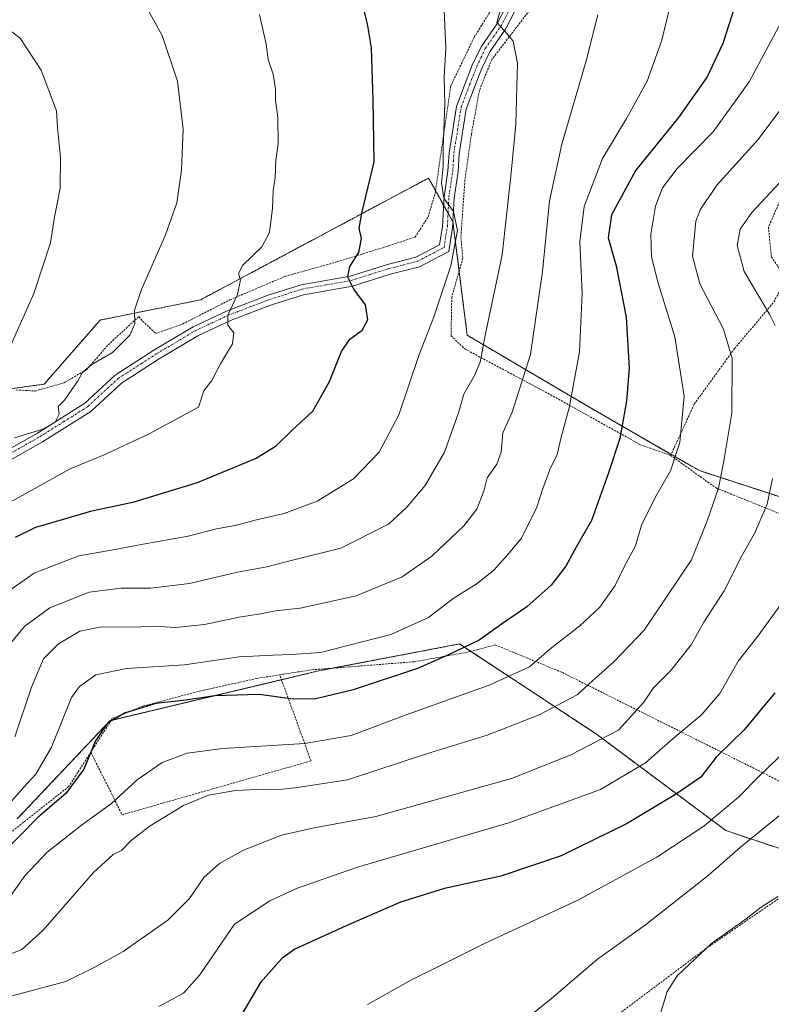
# Model space of a CAD drawing. Units: metres. Extents: x 606690 to 610123, y 4777850 to 4780217.
# Drawn here: x 607540 to 607725, y 4779298 to 4779541 of the extents above; entities that cross this region are included whole.
import ezdxf

# ---------------------------------------------------------------- set-up
doc = ezdxf.new("R2010")
doc.units = ezdxf.units.M
doc.header["$MEASUREMENT"] = 0
doc.linetypes.add('TRAZO_Y_PUNTO', pattern=[1, 0.5, -0.25, 0, -0.25])
doc.linetypes.add('TRAZOS', pattern=[0.75, 0.5, -0.25])
for name, color, linetype, lineweight in [('Alambrada', 19, 'TRAZOS', 0), ('Arbolado forestal', 92, 'TRAZOS', 0), ('Arbolado forestal CxS', 92, 'Continuous', 0), ('Curva de nivel maestra', 36, 'Continuous', 30), ('Curva de nivel normal', 36, 'Continuous', 0), ('Pista pavimentada', 135, 'Continuous', 13), ('Pista pavimentada Cxs', 135, 'Continuous', 0), ('Pista pavimentada eje', 135, 'TRAZO_Y_PUNTO', 0), ('Prado', 92, 'Continuous', 0), ('Prado CxS', 92, 'Continuous', 0)]:
    doc.layers.add(name, color=color, linetype=linetype, lineweight=lineweight)

# ---------------------------------------------------------------- blocks, each defined once
blk = doc.blocks.new('*U285')
at = {"layer": 'Curva de nivel maestra', "color": 36, "linetype": 'Continuous', "lineweight": 30}
blk.add_polyline3d([(607538.5, 4779413.36, 200), (607543.5, 4779415.87, 200), (607550.41, 4779417.82, 200), (607557.39, 4779419.87, 200), (607567.86, 4779422.07, 200), (607583.5, 4779426.9, 200), (607597.84, 4779432.84, 200), (607602.97, 4779435.94, 200), (607606.97, 4779439.92, 200), (607611.97, 4779444.48, 200), (607616.16, 4779451.87, 200), (607619.11, 4779459.28, 200), (607621.17, 4779462.26, 200), (607624.22, 4779464.52, 200), (607625.58, 4779467.08, 200), (607625.06, 4779470.77, 200), (607622.17, 4779474.6, 200), (607620.67, 4779477.63, 200), (607621.19, 4779480.23, 200), (607623.42, 4779483.72, 200), (607624.07, 4779487.14, 200), (607623.49, 4779489.68, 200), (607624.24, 4779493.75, 200), (607627.14, 4779506.07, 200), (607626.92, 4779521.37, 200), (607626.54, 4779534.24, 200), (607625.51, 4779540.16, 200), (607624.54, 4779544.06, 200)], dxfattribs=at)

msp = doc.modelspace()

# ---------------------------------------------------------------- linework, layer by layer
at = {"layer": 'Alambrada', "color": 19, "linetype": 'TRAZOS', "lineweight": 0}
for points in [[(607692.53, 4779566.32, 187.98), (607685.97, 4779569.51, 186.8), (607685.22, 4779569.06, 188.71), (607656.23, 4779531.34, 198.53), (607653.18, 4779523.73, 199.37), (607651.2, 4779512.85, 205.39), (607649.6, 4779501.6, 194.22), (607648.6, 4779487.43, 208.8), (607649.09, 4779482.29, 206.32), (607646.35, 4779472.68, 215.13), (607646.18, 4779463.12, 211.5), (607649.55, 4779459.88, 205.58), (607670.74, 4779448.57, 196.55), (607693.05, 4779436.17, 184.55), (607700.46, 4779433.57, 186.66)], [(607543.28, 4779449.48, 216.43), (607550.42, 4779451.48, 226.32), (607556.03, 4779454.72, 222.77), (607561.42, 4779460.9, 222.9), (607568.99, 4779467.86, 222.3), (607569.94, 4779466.77, 222.47), (607573.12, 4779463.72, 218.53), (607579.87, 4779466.07, 216.03), (607591.51, 4779472, 218.32), (607605.18, 4779477.81, 204.08), (607617.96, 4779481.38, 212.55), (607630.75, 4779485.34, 210.73), (607637.31, 4779487.5, 211.61), (607640.52, 4779492.53, 208.94), (607642.23, 4779498.25, 206.64), (607646.09, 4779524.8, 202.51), (607651.89, 4779536.86, 202.81), (607661.32, 4779551.96, 203.13)], [(607728.6, 4779499.01, 164.5), (607724.64, 4779489.94, 158.74), (607725.35, 4779482.61, 160.8), (607729.14, 4779477.17, 163.09)], [(607729.14, 4779477.17, 163.09), (607725.77, 4779471.23, 159.47), (607716.26, 4779459.99, 165.14), (607706.26, 4779446.19, 169.74), (607700.46, 4779433.57, 186.66)], [(607538.69, 4779449.76, 219.11), (607543.28, 4779449.48, 216.43)], [(607700.46, 4779433.57, 186.66), (607711.67, 4779425.54, 181.94), (607730.76, 4779417.85, 176.35), (607743.91, 4779412.8, 166.17), (607753.67, 4779412.09, 149.04), (607760.98, 4779413.34, 148.51), (607768.12, 4779414.97, 144.46)], [(607746.54, 4779343.3, 137.41), (607723.82, 4779354.89, 163.68), (607673.53, 4779380.01, 184.38), (607657.1, 4779386.77, 188.06), (607650.94, 4779385.1, 185.4), (607637.03, 4779382.6, 193.49), (607611.71, 4779380.61, 192.95), (607603.81, 4779379.38, 195.2)], [(607603.81, 4779379.38, 195.2), (607598.15, 4779378.49, 194.77), (607583.53, 4779375.24, 195), (607570.01, 4779371.64, 188.56), (607562.35, 4779368.54, 189.56), (607562.3, 4779368.33, 188.83), (607557.12, 4779360.27, 191.25)], [(607557.12, 4779360.27, 191.25), (607564.87, 4779344.8, 170.18), (607611.56, 4779358.11, 168.97), (607603.81, 4779379.38, 195.2)], [(607557.12, 4779360.27, 191.25), (607551.67, 4779351.77, 189.98), (607535.41, 4779338.93, 191.15), (607528.58, 4779331.08, 190.77), (607521.72, 4779325.41, 188.96), (607518.52, 4779320.93, 183.62), (607517.17, 4779315.03, 182.78), (607514.42, 4779306.14, 173.75), (607514.14, 4779301.36, 164.43), (607512.78, 4779296.18, 168.14)], [(607684.2, 4779293, 142.57), (607709.33, 4779311.86, 136.57), (607735.43, 4779329.76, 137.13), (607741.71, 4779335.08, 134.28), (607746.54, 4779343.3, 137.41)]]:
    msp.add_polyline3d(points, dxfattribs=at)
at = {"layer": 'Arbolado forestal', "color": 92, "linetype": 'TRAZOS', "lineweight": 0}
for points in [[(607742.93, 4779418.28, 152.6), (607707.55, 4779429.81, 167.31), (607700.58, 4779433.83, 170.39), (607680.8, 4779445.23, 177.88), (607650.17, 4779463.27, 191.6), (607648.17, 4779479.08, 194.29), (607646.63, 4779491.29, 195), (607646.63, 4779491.3, 195), (607645.43, 4779493.45, 195.07), (607644.34, 4779495.39, 195.2), (607642.34, 4779498.99, 195.74), (607640.6, 4779502.09, 196.14), (607618.5, 4779490.28, 201.18), (607584.23, 4779471.98, 206.1), (607559.4, 4779467.01, 211.95), (607545.6, 4779451.18, 211.76), (607537.76, 4779450.09, 212.37)], [(607538.94, 4779343.78, 177.2), (607561.9, 4779368.05, 174.31), (607562.16, 4779368.12, 174.28), (607604.26, 4779378.15, 176.7), (607613.74, 4779380.41, 178.02), (607617, 4779381.03, 177.96), (607648.3, 4779386.99, 175.39), (607651.1, 4779385.15, 174.15), (607663.5, 4779376.98, 168.61), (607673.63, 4779370.3, 164.1), (607682.04, 4779364.76, 160.99), (607714.13, 4779340.88, 142.61), (607733.88, 4779334.29, 135.67)]]:
    msp.add_polyline3d(points, dxfattribs=at)
at = {"layer": 'Arbolado forestal CxS', "color": 92, "linetype": 'Continuous', "lineweight": 0}
msp.add_polyline3d([(607525.91, 4779448.44, 215.56), (607545.6, 4779451.18, 211.76), (607559.4, 4779467.01, 211.95), (607584.23, 4779471.98, 206.1), (607618.5, 4779490.28, 201.18), (607640.6, 4779502.09, 196.14), (607646.63, 4779491.29, 195), (607650.17, 4779463.26, 191.6), (607680.8, 4779445.23, 177.88), (607707.55, 4779429.81, 167.31), (607742.93, 4779418.28, 152.6), (607776.67, 4779409.22, 140.86), (607770.94, 4779379.19, 136.07), (607753.55, 4779355.73, 135.38), (607733.88, 4779334.29, 135.67), (607714.13, 4779340.88, 142.61), (607682.04, 4779364.76, 160.99), (607673.63, 4779370.3, 164.1), (607663.5, 4779376.98, 168.61), (607648.3, 4779386.99, 175.39), (607613.74, 4779380.4, 178.02), (607561.9, 4779368.05, 174.31), (607538.94, 4779343.78, 177.2)], dxfattribs=at)
at = {"layer": 'Curva de nivel maestra', "color": 36, "linetype": 'Continuous', "lineweight": 30}
for points in [[(607717.15, 4779547.15, 175), (607713.37, 4779535.34, 175), (607709.45, 4779527.08, 175), (607702.41, 4779517.07, 175), (607691.86, 4779504.03, 175), (607685.8, 4779493.04, 175), (607685, 4779487.32, 175), (607686.98, 4779480.4, 175), (607689.43, 4779467.76, 175), (607690.2, 4779455.09, 175), (607689.58, 4779446.99, 175), (607687.9, 4779437.78, 175), (607685, 4779429.04, 175), (607680.92, 4779417.48, 175), (607677.08, 4779410.94, 175), (607674.52, 4779406.18, 175), (607670.91, 4779401.48, 175), (607664.9, 4779396.18, 175), (607658.92, 4779392.08, 175), (607653.14, 4779387.91, 175), (607645.58, 4779384.33, 175), (607637.89, 4779380.94, 175), (607621.94, 4779375.64, 175), (607612.39, 4779373.34, 175), (607606.46, 4779373.45, 175), (607598.84, 4779374.54, 175), (607587.77, 4779374.16, 175), (607579.93, 4779373.06, 175), (607573.18, 4779372.26, 175), (607565.48, 4779369.93, 175), (607561.29, 4779367.44, 175), (607558.25, 4779363.1, 175), (607555.38, 4779356.1, 175), (607550.94, 4779350.05, 175), (607544.09, 4779344.21, 175), (607534.98, 4779334.92, 175)], [(607726.18, 4779374.96, 150), (607718.66, 4779365.79, 150), (607711.69, 4779359, 150), (607707.96, 4779354.09, 150), (607701.69, 4779349.85, 150), (607689.72, 4779342.63, 150), (607673.39, 4779334.66, 150), (607658.51, 4779329.62, 150), (607644.56, 4779326.56, 150), (607633.72, 4779323.2, 150), (607620.22, 4779317.36, 150), (607607.6, 4779311.62, 150), (607604.33, 4779309.26, 150), (607599.06, 4779303.37, 150), (607593.15, 4779293.34, 150)]]:
    msp.add_polyline3d(points, dxfattribs=at)
at = {"layer": 'Curva de nivel normal', "color": 36, "linetype": 'Continuous', "lineweight": 0}
for points in [[(607533.99, 4779398.16, 195), (607543.13, 4779404.48, 195), (607554.13, 4779408.79, 195), (607562.67, 4779410.28, 195), (607570.1, 4779411.68, 195), (607581.23, 4779413.62, 195), (607588.16, 4779415.43, 195), (607592.84, 4779416.23, 195), (607598.06, 4779417.66, 195), (607604.89, 4779419.24, 195), (607613.06, 4779422.26, 195), (607622.08, 4779427.82, 195), (607628.44, 4779434.36, 195), (607633.23, 4779443.62, 195), (607638.2, 4779458.27, 195), (607641.83, 4779467.56, 195), (607646.09, 4779480.42, 195), (607647.74, 4779489.15, 195), (607646.74, 4779493.86, 195), (607644.42, 4779497.11, 195), (607643.84, 4779500.87, 195), (607644.2, 4779505.02, 195), (607644.2, 4779509.69, 195), (607644.64, 4779520.32, 195), (607644.45, 4779527.11, 195), (607644.86, 4779534.22, 195), (607644.32, 4779547.35, 195)], [(607536.33, 4779346.86, 180), (607540.57, 4779351.65, 180), (607543.5, 4779354.86, 180), (607547.38, 4779361.54, 180), (607552.32, 4779373.77, 180), (607554.29, 4779376.49, 180), (607558.38, 4779379.33, 180), (607565.93, 4779380.94, 180), (607580.29, 4779381.86, 180), (607593.78, 4779383.83, 180), (607602.24, 4779384.19, 180), (607606.77, 4779384.36, 180), (607613.94, 4779384.87, 180), (607631.27, 4779389.33, 180), (607640.61, 4779393.51, 180), (607646.72, 4779398.19, 180), (607652.39, 4779401.74, 180), (607656.7, 4779405.15, 180), (607660.41, 4779409.27, 180), (607663.62, 4779413.09, 180), (607667.42, 4779420.76, 180), (607668.83, 4779425.43, 180), (607669.8, 4779427.76, 180), (607670.62, 4779430.09, 180), (607672.37, 4779433.76, 180), (607673.38, 4779438.09, 180), (607675.38, 4779445.36, 180), (607677.9, 4779459.16, 180), (607678.6, 4779473.69, 180), (607677.97, 4779486.42, 180), (607679.04, 4779495.08, 180), (607683.65, 4779506.92, 180), (607689.56, 4779516.8, 180), (607694.65, 4779526.06, 180), (607698.3, 4779536.15, 180), (607701.11, 4779547.85, 180)], [(607536.34, 4779323.44, 170), (607540.82, 4779329.71, 170), (607546.34, 4779335.53, 170), (607550.58, 4779338.82, 170), (607554.8, 4779342.22, 170), (607562.2, 4779347.6, 170), (607568.56, 4779353.45, 170), (607574.78, 4779357.75, 170), (607580.96, 4779360.06, 170), (607589.76, 4779361.14, 170), (607610.03, 4779362.4, 170), (607621.5, 4779364.36, 170), (607635.05, 4779369.45, 170), (607655.62, 4779376.84, 170), (607665.57, 4779381.36, 170), (607671, 4779386.01, 170), (607678.01, 4779391.49, 170), (607682.93, 4779396.12, 170), (607686.78, 4779401.43, 170), (607688.97, 4779406.05, 170), (607691.81, 4779411.24, 170), (607693.23, 4779416.36, 170), (607696.7, 4779423.33, 170), (607700.46, 4779429.74, 170), (607702.76, 4779436.73, 170), (607703.82, 4779448.19, 170), (607701.51, 4779462.89, 170), (607697.39, 4779476.11, 170), (607695.71, 4779482.66, 170), (607695.56, 4779488.24, 170), (607696.73, 4779495.12, 170), (607698.42, 4779499.68, 170), (607702.11, 4779504.44, 170), (607710.94, 4779513.49, 170), (607719.85, 4779525.83, 170), (607730.71, 4779546.23, 170)], [(607658.86, 4779545.34, 190), (607657.46, 4779540.49, 190), (607659.41, 4779538.44, 190), (607661.53, 4779535.9, 190), (607662.6, 4779530.36, 190), (607662.46, 4779524.74, 190), (607662.22, 4779515.31, 190), (607660.99, 4779502.56, 190), (607658.8, 4779483.14, 190), (607654.63, 4779463.23, 190), (607653.36, 4779456.63, 190), (607651.97, 4779453.29, 190), (607649.33, 4779448.67, 190), (607648.05, 4779444.13, 190), (607644.57, 4779434.35, 190), (607639.78, 4779426.18, 190), (607635.24, 4779420.77, 190), (607630.72, 4779416.6, 190), (607618.94, 4779410.67, 190), (607607.3, 4779407.76, 190), (607600.65, 4779406.05, 190), (607593.4, 4779404.74, 190), (607581.52, 4779401.91, 190), (607571.9, 4779400.74, 190), (607564.64, 4779400.78, 190), (607556.73, 4779399.75, 190), (607547.02, 4779395.88, 190), (607540.83, 4779391.4, 190), (607536.62, 4779386.34, 190)], [(607570.09, 4779545.76, 210), (607574.77, 4779537.3, 210), (607578.59, 4779525.98, 210), (607579.96, 4779514.14, 210), (607579.58, 4779504.04, 210), (607578.37, 4779496, 210), (607575.61, 4779488.1, 210), (607569.62, 4779474.52, 210), (607567.95, 4779469.43, 210), (607567.97, 4779466.09, 210), (607566.8, 4779463.24, 210), (607562.52, 4779459.02, 210), (607557.4, 4779456.04, 210), (607554.95, 4779453.93, 210), (607553.86, 4779451.8, 210), (607552.23, 4779449.63, 210), (607550.59, 4779447.24, 210), (607549.06, 4779445.63, 210), (607549.34, 4779443.76, 210), (607548.32, 4779441.76, 210), (607545.09, 4779439.96, 210), (607541.13, 4779438.86, 210), (607538.38, 4779437.94, 210)], [(607598.82, 4779542.5, 205), (607600.46, 4779535.15, 205), (607600.99, 4779531.4, 205), (607602.22, 4779527.74, 205), (607602.8, 4779524.06, 205), (607602.78, 4779521.3, 205), (607603.35, 4779517.06, 205), (607603.4, 4779510.57, 205), (607602.89, 4779506.4, 205), (607602.71, 4779502.22, 205), (607602.23, 4779498.92, 205), (607602.07, 4779494.66, 205), (607601.32, 4779488.67, 205), (607599.42, 4779485.08, 205), (607594.72, 4779480.55, 205), (607593.65, 4779478.53, 205), (607594.11, 4779476.94, 205), (607593.39, 4779473.3, 205), (607591.02, 4779468.18, 205), (607591.02, 4779465.71, 205), (607592.48, 4779463.82, 205), (607592.17, 4779461.13, 205), (607589.17, 4779456.19, 205), (607587.06, 4779452.08, 205), (607585.05, 4779449.52, 205), (607583.78, 4779445.53, 205), (607571.4, 4779438.82, 205), (607560.4, 4779433.75, 205), (607552.06, 4779430.24, 205), (607534.98, 4779420.78, 205)], [(607682.43, 4779542.44, 185), (607679.59, 4779531.08, 185), (607673.53, 4779510.42, 185), (607670.5, 4779496.42, 185), (607668.79, 4779479.02, 185), (607665.82, 4779458.54, 185), (607661.3, 4779444.28, 185), (607658.97, 4779439.15, 185), (607658.54, 4779434.38, 185), (607657.52, 4779431.42, 185), (607655.09, 4779428, 185), (607654.3, 4779424.74, 185), (607652.56, 4779420.28, 185), (607649.35, 4779416.19, 185), (607641.44, 4779408.7, 185), (607634.09, 4779403.57, 185), (607622.68, 4779398.92, 185), (607608.87, 4779395.86, 185), (607602.82, 4779395.18, 185), (607599.1, 4779394.43, 185), (607593.82, 4779393.6, 185), (607585.23, 4779391.81, 185), (607578.05, 4779391.03, 185), (607572.89, 4779391.37, 185), (607567.73, 4779391.18, 185), (607559.73, 4779391.21, 185), (607554.4, 4779390.12, 185), (607549.17, 4779387.04, 185), (607545.47, 4779383.3, 185), (607542.43, 4779376.3, 185), (607538.38, 4779364.09, 185)], [(607537.36, 4779460.81, 215), (607543.07, 4779473.6, 215), (607547.15, 4779486.08, 215), (607548.19, 4779492.42, 215), (607549.54, 4779499.61, 215), (607549.67, 4779507.17, 215), (607548.92, 4779514.6, 215), (607548.64, 4779518.68, 215), (607544.85, 4779528.75, 215), (607539.68, 4779536.65, 215), (607534.36, 4779540.57, 215)], [(607730.04, 4779522.12, 165), (607722.04, 4779511.52, 165), (607711.92, 4779500.45, 165), (607707.83, 4779494.36, 165), (607706.72, 4779491.43, 165), (607705.84, 4779482.76, 165), (607707.69, 4779475.94, 165), (607713.51, 4779464.79, 165), (607715.65, 4779457.5, 165), (607715.6, 4779444.04, 165), (607713.68, 4779432.67, 165), (607712.3, 4779425.47, 165), (607709.51, 4779417.44, 165), (607705.65, 4779407.81, 165), (607699.33, 4779398.46, 165), (607693.89, 4779390.44, 165), (607686.4, 4779382.6, 165), (607681.22, 4779377.98, 165), (607677.35, 4779374.41, 165), (607667.96, 4779369.52, 165), (607655.1, 4779364.48, 165), (607640.08, 4779359.84, 165), (607620.54, 4779353.41, 165), (607608.24, 4779351.56, 165), (607603.76, 4779351.02, 165), (607599.9, 4779351.12, 165), (607592.92, 4779350.78, 165), (607586.21, 4779349.63, 165), (607580.05, 4779347.06, 165), (607571.76, 4779342.04, 165), (607567.06, 4779338.48, 165), (607564.73, 4779335.96, 165), (607562.66, 4779335, 165), (607557.76, 4779330.55, 165), (607545.32, 4779316.27, 165), (607540.06, 4779311.48, 165), (607535.06, 4779309.57, 165)], [(607729.66, 4779503.34, 160), (607720.51, 4779493.59, 160), (607717.62, 4779489.45, 160), (607716.9, 4779485.46, 160), (607718.64, 4779479.03, 160), (607724.92, 4779468.49, 160), (607726.27, 4779465.69, 160)], [(607725.66, 4779427.86, 160), (607724.32, 4779421.5, 160), (607721.3, 4779414.44, 160), (607718.09, 4779408.76, 160), (607713.67, 4779400.1, 160), (607708.67, 4779392.37, 160), (607705.55, 4779386.82, 160), (607700.43, 4779380.37, 160), (607696.14, 4779376.06, 160), (607693.84, 4779372.58, 160), (607687.54, 4779365.74, 160), (607675.63, 4779359.55, 160), (607661.09, 4779353.77, 160), (607627.62, 4779344.37, 160), (607612.35, 4779341.57, 160), (607604.26, 4779339.74, 160), (607594.87, 4779336.03, 160), (607588.96, 4779332.79, 160), (607585.06, 4779329.28, 160), (607581.51, 4779324.1, 160), (607576.2, 4779318.77, 160), (607565.13, 4779311.05, 160), (607558.3, 4779307.21, 160), (607550.91, 4779303.63, 160), (607537.65, 4779300.04, 160)], [(607573.9, 4779297.47, 155), (607580.04, 4779300.74, 155), (607584.11, 4779305.3, 155), (607592.61, 4779317.77, 155), (607601.37, 4779323.54, 155), (607607.96, 4779326.59, 155), (607623.06, 4779331.82, 155), (607660.72, 4779342.93, 155), (607683.11, 4779351.03, 155), (607694.28, 4779357.64, 155), (607701.1, 4779363.65, 155), (607707.99, 4779369.41, 155), (607712.6, 4779374.77, 155), (607717.16, 4779382.77, 155), (607722.04, 4779388.91, 155), (607728.35, 4779397.67, 155)], [(607625.56, 4779297.95, 145), (607636.43, 4779304.02, 145), (607643.37, 4779307.48, 145), (607654.43, 4779312.99, 145), (607677.48, 4779323.71, 145), (607697.04, 4779334.36, 145), (607708.64, 4779342.02, 145), (607717.21, 4779349.11, 145), (607722.43, 4779354.44, 145), (607730.71, 4779362.44, 145)], [(607729.15, 4779346.07, 140), (607717.73, 4779336.77, 140), (607709.71, 4779329.81, 140), (607694.27, 4779317.61, 140), (607682.35, 4779309.16, 140), (607671.03, 4779299.42, 140), (607657.9, 4779288.84, 140)], [(607726.92, 4779324.61, 135), (607722.87, 4779321.97, 135), (607719.1, 4779319.13, 135), (607710.54, 4779313, 135), (607702.16, 4779305.09, 135), (607699.63, 4779301.11, 135), (607697.86, 4779295.5, 135)]]:
    msp.add_polyline3d(points, dxfattribs=at)
at = {"layer": 'Pista pavimentada', "color": 135, "linetype": 'Continuous', "lineweight": 13}
for points in [[(607531.78, 4779432.23, 209.4), (607543.94, 4779439.1, 209.42), (607555.61, 4779446.44, 209.4), (607563.18, 4779453.4, 208.72), (607572.71, 4779459.55, 207.48), (607582.41, 4779465.31, 206.17), (607590.69, 4779469.2, 205.12), (607600.98, 4779473.12, 203.47), (607609.13, 4779475.72, 202.17), (607621.21, 4779477.81, 199.84), (607630.48, 4779480.75, 198.26), (607637.5, 4779482.53, 197.06), (607643.35, 4779485.61, 196.03), (607644.06, 4779490.09, 195.54), (607644.45, 4779497.45, 195.14), (607645.42, 4779503.9, 194.46), (607645.7, 4779508.33, 194.26), (607647.51, 4779519.76, 192.84), (607649.64, 4779525.44, 192.4), (607651.41, 4779529.94, 191.52), (607653.58, 4779534.53, 191.51), (607657.52, 4779540.14, 190.16), (607661.05, 4779547.02, 189.67)], [(607663.19, 4779545.72, 189.26), (607659.66, 4779538.84, 189.79), (607655.75, 4779533.26, 190.87), (607653.7, 4779528.95, 191.36), (607651.98, 4779524.55, 191.89), (607649.94, 4779519.12, 192.79), (607648.18, 4779508.05, 193.7), (607647.91, 4779503.64, 193.85), (607646.94, 4779497.19, 194.5), (607646.55, 4779489.83, 195.11), (607645.63, 4779483.98, 195.68), (607638.4, 4779480.18, 196.95), (607631.16, 4779478.34, 198.3), (607621.81, 4779475.38, 199.84), (607609.72, 4779473.28, 202.04), (607601.8, 4779470.76, 203.6), (607591.67, 4779466.9, 204.86), (607583.58, 4779463.1, 206.01), (607574.03, 4779457.42, 207.31), (607564.71, 4779451.41, 208.49), (607557.14, 4779444.45, 208.94), (607545.22, 4779436.96, 208.59), (607533.05, 4779430.08, 208.71)]]:
    msp.add_polyline3d(points, dxfattribs=at)
at = {"layer": 'Pista pavimentada Cxs', "color": 135, "linetype": 'Continuous', "lineweight": 0}
for points in [[(607531.78, 4779432.23, 209.4), (607543.94, 4779439.1, 209.42), (607555.61, 4779446.44, 209.4), (607563.18, 4779453.4, 208.72), (607572.71, 4779459.55, 207.48), (607582.41, 4779465.31, 206.17), (607590.69, 4779469.2, 205.12), (607600.98, 4779473.12, 203.47), (607609.13, 4779475.72, 202.17), (607621.21, 4779477.81, 199.84), (607630.48, 4779480.75, 198.26), (607637.5, 4779482.53, 197.06), (607643.35, 4779485.61, 196.03), (607644.06, 4779490.09, 195.54), (607644.45, 4779497.45, 195.14), (607645.42, 4779503.9, 194.46), (607645.7, 4779508.33, 194.26), (607647.51, 4779519.76, 192.84), (607649.64, 4779525.44, 192.4), (607651.41, 4779529.94, 191.52), (607653.58, 4779534.53, 191.51), (607657.52, 4779540.14, 190.16), (607661.05, 4779547.02, 189.67)], [(607663.19, 4779545.72, 189.26), (607659.66, 4779538.84, 189.79), (607655.75, 4779533.26, 190.87), (607653.7, 4779528.95, 191.36), (607651.98, 4779524.55, 191.89), (607649.94, 4779519.12, 192.79), (607648.18, 4779508.05, 193.7), (607647.91, 4779503.64, 193.85), (607646.94, 4779497.19, 194.5), (607646.55, 4779489.83, 195.11), (607645.63, 4779483.98, 195.68), (607638.4, 4779480.18, 196.95), (607631.16, 4779478.34, 198.3), (607621.81, 4779475.38, 199.84), (607609.72, 4779473.28, 202.04), (607601.8, 4779470.76, 203.6), (607591.67, 4779466.9, 204.86), (607583.58, 4779463.1, 206.01), (607574.03, 4779457.42, 207.31), (607564.71, 4779451.41, 208.49), (607557.14, 4779444.45, 208.94), (607545.22, 4779436.96, 208.59), (607533.05, 4779430.08, 208.71)]]:
    msp.add_polyline3d(points, dxfattribs=at)
at = {"layer": 'Pista pavimentada eje', "color": 135, "linetype": 'TRAZO_Y_PUNTO', "lineweight": 0}
msp.add_polyline3d([(607532.37, 4779431.32, 209.12), (607544.53, 4779438.19, 209.15), (607550.37, 4779441.86, 209.23), (607556.33, 4779445.61, 209.21), (607563.9, 4779452.57, 208.63), (607573.32, 4779458.65, 207.36), (607578.1, 4779461.49, 206.73), (607582.95, 4779464.37, 206.09), (607591.13, 4779468.21, 204.95), (607601.34, 4779472.1, 203.52), (607605.3, 4779473.36, 202.85), (607609.38, 4779474.66, 202.11), (607615.42, 4779475.71, 200.99), (607621.46, 4779476.76, 199.83), (607626.14, 4779478.24, 198.9), (607630.77, 4779479.71, 198.28), (607634.28, 4779480.6, 197.57), (607637.9, 4779481.52, 197), (607640.83, 4779483.06, 196.68), (607644.44, 4779484.96, 195.86), (607644.9, 4779487.88, 195.56), (607645.26, 4779490.12, 195.33), (607645.65, 4779497.48, 194.82), (607646.62, 4779503.93, 194.05), (607646.75, 4779506.14, 193.97), (607646.89, 4779508.35, 193.89), (607647.77, 4779513.89, 193.31), (607648.68, 4779519.6, 192.8), (607650.76, 4779525.16, 192.05), (607651.62, 4779527.36, 191.45), (607652.51, 4779529.61, 191.4), (607653.53, 4779531.76, 191.42), (607654.62, 4779534.06, 191.15), (607656.59, 4779536.86, 190.16), (607658.54, 4779539.65, 189.96), (607662.07, 4779546.53, 189.39)], dxfattribs=at)
at = {"layer": 'Prado', "color": 92, "linetype": 'Continuous', "lineweight": 0}
for points in [[(607742.93, 4779418.28, 152.6), (607707.55, 4779429.81, 167.31), (607700.58, 4779433.83, 170.39), (607680.8, 4779445.23, 177.88), (607650.17, 4779463.27, 191.6), (607648.17, 4779479.08, 194.29), (607646.63, 4779491.29, 195), (607646.63, 4779491.3, 195), (607645.43, 4779493.45, 195.07), (607644.34, 4779495.39, 195.2), (607642.34, 4779498.99, 195.74), (607640.6, 4779502.09, 196.14), (607618.5, 4779490.28, 201.18), (607584.23, 4779471.98, 206.1), (607559.4, 4779467.01, 211.95), (607545.6, 4779451.18, 211.76), (607537.76, 4779450.09, 212.37)], [(607538.94, 4779343.78, 177.2), (607561.9, 4779368.05, 174.31), (607562.16, 4779368.12, 174.28), (607604.26, 4779378.15, 176.7), (607613.74, 4779380.41, 178.02), (607617, 4779381.03, 177.96), (607648.3, 4779386.99, 175.39), (607651.1, 4779385.15, 174.15), (607663.5, 4779376.98, 168.61), (607673.63, 4779370.3, 164.1), (607682.04, 4779364.76, 160.99), (607714.13, 4779340.88, 142.61), (607733.88, 4779334.29, 135.67)]]:
    msp.add_polyline3d(points, dxfattribs=at)
at = {"layer": 'Prado CxS', "color": 92, "linetype": 'Continuous', "lineweight": 0}
msp.add_polyline3d([(607538.94, 4779343.78, 177.2), (607561.9, 4779368.05, 174.31), (607613.74, 4779380.4, 178.02), (607648.3, 4779386.99, 175.39), (607663.5, 4779376.98, 168.61), (607673.63, 4779370.3, 164.1), (607682.04, 4779364.76, 160.99), (607714.13, 4779340.88, 142.61), (607733.88, 4779334.29, 135.67), (607753.55, 4779355.73, 135.38), (607770.94, 4779379.19, 136.07), (607776.67, 4779409.22, 140.86), (607742.93, 4779418.28, 152.6), (607707.55, 4779429.81, 167.31), (607680.8, 4779445.23, 177.88), (607650.17, 4779463.26, 191.6), (607646.63, 4779491.29, 195), (607640.6, 4779502.09, 196.14), (607618.5, 4779490.28, 201.18), (607584.23, 4779471.98, 206.1), (607559.4, 4779467.01, 211.95), (607545.6, 4779451.18, 211.76), (607525.91, 4779448.44, 215.56)], dxfattribs=at)

# ---------------------------------------------------------------- block references
at = {"layer": 'Curva de nivel maestra', "color": 36, "linetype": 'Continuous', "lineweight": 30}
msp.add_blockref('*U285', (0, 0), dxfattribs=at)

doc.saveas('drawing.dxf')
